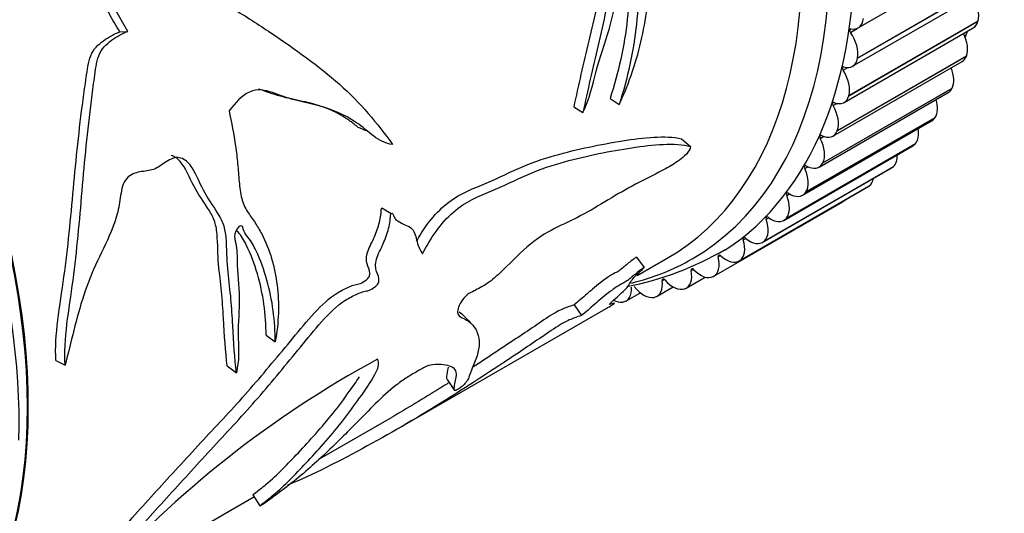
# Model space of a CAD drawing. Units: millimetres. Extents: x 0 to 1226, y 0 to 1149.
# Drawn here: x 424 to 461, y 195 to 214 of the extents above; entities that cross this region are included whole.
import ezdxf
from ezdxf import colors
from ezdxf.entities.mleader import LeaderData, LeaderLine
from ezdxf.math import Vec2, Vec3

# ---------------------------------------------------------------- set-up
doc = ezdxf.new("R2010")
doc.units = ezdxf.units.MM
doc.layers.add('DV7_Défaut', color=7, linetype='Continuous')
doc.layers.add('Défaut', color=7, linetype='Continuous')

# ---------------------------------------------------------------- blocks, each defined once
blk = doc.blocks.new('_DOT')
at = {"color": 0}
blk.add_line((0, 0), (-1, 0), dxfattribs=at)
at = {"color": 0, "const_width": 0.333}
blk.add_lwpolyline([(-0.1665, 0, 1), (0.1665, 0, 1)], format="xyb", close=True, dxfattribs=at)
blk = doc.blocks.new('SE6')
at = {"layer": 'DV7_Défaut', "color": 7, "linetype": 'Continuous'}
for p, q in [((455.667, 213.724), (460.617, 216.582)), ((455.45, 212.254), (460.4, 215.112)), ((455.644, 212.562), (460.594, 215.419)), ((455.647, 212.576), (460.596, 215.434)), ((455.308, 211.123), (460.257, 213.981)), ((455.312, 211.137), (460.261, 213.995)), ((460.261, 213.995), (460.257, 213.981)), ((455.127, 210.87), (460.076, 213.728)), ((455.369, 213.554), (455.632, 213.706)), ((427.362, 213.576), (427.672, 213.594)), ((454.863, 209.783), (459.813, 212.64)), ((454.868, 209.796), (459.818, 212.653)), ((455.647, 212.576), (455.644, 212.562)), ((459.818, 212.653), (459.813, 212.64)), ((454.699, 209.58), (459.648, 212.438)), ((455.09, 212.105), (455.266, 212.207)), ((454.312, 208.548), (459.262, 211.405)), ((454.318, 208.559), (459.268, 211.417)), ((459.268, 211.417), (459.262, 211.405)), ((446.159, 211.019), (446.512, 210.793)), ((454.169, 208.392), (459.119, 211.249)), ((455.312, 211.137), (455.308, 211.123)), ((444.764, 210.697), (445.117, 210.481)), ((454.703, 210.748), (454.849, 210.833)), ((453.659, 207.426), (458.609, 210.284)), ((453.666, 207.437), (458.616, 210.294)), ((458.616, 210.294), (458.609, 210.284)), ((453.54, 207.312), (458.49, 210.17)), ((448.9, 209.471), (449.244, 209.177)), ((454.211, 209.491), (454.339, 209.565)), ((454.868, 209.796), (454.863, 209.783)), ((452.817, 206.348), (457.767, 209.206)), ((452.907, 206.424), (457.857, 209.282)), ((452.915, 206.433), (457.865, 209.291)), ((457.865, 209.291), (457.857, 209.282)), ((452.003, 205.505), (456.953, 208.363)), ((452.061, 205.548), (457.011, 208.406)), ((452.07, 205.556), (457.02, 208.414)), ((453.618, 208.341), (453.733, 208.407)), ((454.318, 208.559), (454.312, 208.548)), ((457.02, 208.414), (457.011, 208.406)), ((451.103, 204.788), (456.053, 207.646)), ((451.126, 204.803), (456.076, 207.661)), ((451.136, 204.81), (456.086, 207.668)), ((456.086, 207.668), (456.076, 207.661)), ((452.926, 207.305), (453.032, 207.367)), ((453.666, 207.437), (453.659, 207.426)), ((437.415, 206.823), (437.769, 206.615)), ((450.133, 204.208), (455.083, 207.065)), ((452.14, 206.39), (452.239, 206.448)), ((452.915, 206.433), (452.907, 206.424)), ((451.264, 205.602), (451.358, 205.656)), ((452.07, 205.556), (452.061, 205.548)), ((447.165, 204.937), (447.465, 204.547)), ((450.304, 204.944), (450.394, 204.995)), ((447.193, 204.23), (448.345, 204.895)), ((451.136, 204.81), (451.126, 204.803)), ((449.08, 203.754), (449.807, 204.174)), ((449.266, 204.421), (449.352, 204.47)), ((450.119, 204.2), (450.108, 204.194)), ((447.958, 203.438), (448.577, 203.795)), ((448.156, 204.036), (448.237, 204.083)), ((446.775, 203.26), (447.318, 203.573)), ((449.024, 203.728), (449.012, 203.724)), ((444.78, 203.104), (445.062, 202.695)), ((446.629, 203.214), (446.616, 203.213)), ((447.858, 203.399), (447.846, 203.397)), ((438.032, 198.363), (446.099, 203.02)), ((432.974, 201.945), (433.324, 201.689)), ((424.918, 200.974), (425.271, 200.792)), ((431.483, 200.77), (431.833, 200.506)), ((439.908, 200.248), (440.19, 199.831)), ((435.026, 197.205), (437.775, 198.792)), ((427.585, 192.909), (432.509, 195.751)), ((432.461, 195.826), (432.734, 195.4))]:
    blk.add_line(p, q, dxfattribs=at)
for centre, radius, start, end in [((449.408, 217.378), 11.11, 338.9381, 339.7888), ((241.069, -256.845), 506.021, 67.24137, 67.28085), ((444.547, 215.486), 11.887, 280.9276, 300.4201), ((608.37, 363.1), 232.151, 223.71013, 223.82123), ((456.465, 165.6), 40.303, 118.4878, 138.1361)]:
    blk.add_arc(centre, radius, start, end, dxfattribs=at)
for centre, major_axis, start_param, end_param in [((437.26, 227.362), (12.925, -22.387), 0.029436, 3.119892), ((435.845, 226.546), (12.5, -21.651), 0, 3.141593), ((435.845, 226.546), (12.5, -21.651), 0, 3.141593), ((436.553, 226.954), (12.75, -22.084), 0, 3.339947), ((406.182, 209.419), (12.5, -21.651), 0.473242, 2.651194), ((406.147, 209.399), (12.5, -21.651), 0.477891, 2.645876), ((405.475, 209.011), (12.75, -22.084), 0.752641, 2.440745), ((459.58, 214.607), (-0.5, 0.866), 3.655495, 4.739534), ((455.167, 214.59), (-0.5, 0.866), 2.674338, 3.80986), ((459.576, 214.594), (-0.5, 0.866), 3.141593, 3.654719), ((455.411, 213.596), (0.05, -0.0866), 2.674338, 4.868587), ((443.624, 231.036), (12.5, -21.651), 0.364755, 0.380072), ((454.953, 213.134), (0.5, -0.866), 0.591473, 1.726994), ((459.153, 213.316), (-0.5, 0.866), 3.577925, 4.607091), ((454.95, 213.12), (-0.5, 0.866), 2.596768, 3.73229), ((459.148, 213.304), (-0.5, 0.866), 3.141593, 3.577149), ((455.135, 212.141), (0.05, -0.0866), 2.596768, 4.791017), ((454.63, 211.749), (0.5, -0.866), 0.513903, 1.649424), ((458.624, 212.127), (0.5, -0.866), 0.358762, 1.325617), ((458.619, 212.115), (-0.5, 0.866), 3.141593, 3.499579), ((454.627, 211.736), (-0.5, 0.866), 2.519198, 3.654719), ((457.997, 211.046), (0.5, -0.866), 0.281192, 1.175684), ((454.753, 210.777), (0.05, -0.0866), 2.519198, 4.713446), ((454.203, 210.458), (0.5, -0.866), 0.436332, 1.571854), ((457.99, 211.036), (-0.5, 0.866), 3.141593, 3.422009), ((457.274, 210.081), (0.5, -0.866), 0.203622, 1.011261), ((454.265, 209.513), (0.05, -0.0866), 2.441628, 4.635876), ((453.675, 209.269), (0.5, -0.866), 0.358762, 1.494284), ((454.199, 210.446), (-0.5, 0.866), 2.441628, 3.577149), ((457.267, 210.072), (-0.5, 0.866), 3.141593, 3.344439), ((456.461, 209.237), (0.5, -0.866), 0.126052, 0.823722), ((453.675, 208.356), (0.05, -0.0866), 2.364058, 4.558306), ((453.047, 208.188), (0.5, -0.866), 0.281192, 1.416713), ((453.669, 209.258), (-0.5, 0.866), 2.364058, 3.499579), ((456.453, 209.229), (-0.5, 0.866), 3.141593, 3.266869), ((455.562, 208.519), (0.5, -0.866), 0.048481, 0.591465), ((455.553, 208.512), (-0.5, 0.866), 3.141593, 3.189298), ((452.986, 207.314), (0.05, -0.0866), 2.286487, 4.480736), ((452.325, 207.223), (0.5, -0.866), 0.203622, 1.339143), ((453.04, 208.178), (-0.5, 0.866), 2.286487, 3.422009), ((454.583, 207.931), (-0.5, 0.866), 3.141593, 3.332795), ((452.203, 206.392), (0.05, -0.0866), 2.208917, 4.403166), ((452.317, 207.214), (-0.5, 0.866), 2.208917, 3.344439), ((451.511, 206.379), (0.5, -0.866), 0.126052, 1.261573), ((451.329, 205.596), (0.05, -0.0866), 2.131347, 4.325595), ((450.613, 205.661), (0.5, -0.866), 0.048481, 1.184003), ((451.503, 206.371), (-0.5, 0.866), 2.131347, 3.266869), ((449.633, 205.074), (-0.5, 0.866), 3.112504, 4.248025), ((450.371, 204.931), (0.05, -0.0866), 2.053777, 4.248025), ((450.603, 205.655), (-0.5, 0.866), 2.053777, 3.189298), ((436.553, 226.954), (12.75, -22.084), 6.114324, 6.283185), ((448.58, 204.62), (-0.5, 0.866), 3.034934, 4.170455), ((449.335, 204.401), (0.05, -0.0866), 1.976207, 4.170455), ((449.623, 205.068), (0.5, -0.866), 5.117799, 6.253321), ((446.275, 204.126), (-0.5, 0.866), 2.879793, 4.015315), ((447.447, 204.301), (0.5, -0.866), 4.962659, 6.09818), ((447.458, 204.304), (-0.5, 0.866), 2.957363, 4.092885), ((448.225, 204.009), (0.05, -0.0866), 1.898637, 4.092885), ((448.569, 204.616), (0.5, -0.866), 5.040229, 6.175751), ((446.263, 204.125), (0.5, -0.866), 5.552225, 6.02061)]:
    blk.add_ellipse(centre, major_axis=major_axis, ratio=0.57735, start_param=start_param, end_param=end_param, dxfattribs=at)
for points, knots in [([(439.95, 216.059), (440.312, 216.844), (440.654, 217.647), (441.307, 218.692), (441.544, 219.014), (442.078, 219.589), (442.368, 219.839), (442.904, 220.409), (443.149, 220.734), (443.42, 221.312), (443.497, 221.521), (443.749, 221.828), (443.941, 221.851), (444.447, 221.711), (444.736, 221.415), (445.255, 221.353), (445.434, 221.365), (445.777, 221.287), (445.932, 221.168), (446.248, 220.642), (446.281, 220.172), (446.344, 219.28), (446.412, 218.85), (446.55, 218.004), (446.63, 217.591), (446.532, 216.672), (446.373, 216.208), (446.16, 215.295), (446.08, 214.844), (445.906, 213.95), (445.805, 213.505), (445.49, 212.185), (445.295, 211.322), (445.117, 210.481)], [0, 0, 0, 0, 0.125, 0.125, 0.1875, 0.1875, 0.25, 0.25, 0.3125, 0.3125, 0.34375, 0.34375, 0.375, 0.375, 0.4375, 0.4375, 0.46875, 0.46875, 0.5, 0.5, 0.5625, 0.5625, 0.625, 0.625, 0.6875, 0.6875, 0.75, 0.75, 0.8125, 0.8125, 0.875, 0.875, 1, 1, 1, 1]), ([(443.622, 221.833), (443.643, 221.833), (443.665, 221.832), (444.032, 221.786), (444.325, 221.475), (444.835, 221.374), (445.014, 221.386), (445.359, 221.347), (445.531, 221.273), (445.892, 220.796), (445.944, 220.315), (446.003, 219.408), (446.067, 218.972), (446.205, 218.115), (446.288, 217.697), (446.185, 216.78), (446.026, 216.33), (445.812, 215.433), (445.731, 214.989), (445.554, 214.107), (445.453, 213.67), (445.135, 212.368), (444.94, 211.515), (444.764, 210.697)], [0, 0, 0, 0, 0.006023, 0.006023, 0.105421, 0.105421, 0.155119, 0.155119, 0.204818, 0.204818, 0.304216, 0.304216, 0.403614, 0.403614, 0.503011, 0.503011, 0.602409, 0.602409, 0.701807, 0.701807, 0.801205, 0.801205, 1, 1, 1, 1]), ([(446.512, 210.793), (446.898, 211.633), (447.185, 212.495), (447.568, 214.212), (447.661, 215.083), (447.609, 216.368), (447.539, 216.781), (447.465, 217.424), (447.455, 217.646), (447.497, 218.119), (447.544, 218.367), (447.709, 219.093), (447.835, 219.576), (448.021, 220.553), (448.095, 221.044), (448.16, 221.537)], [0, 0, 0, 0, 0.25, 0.25, 0.5, 0.5, 0.625, 0.625, 0.6875, 0.6875, 0.75, 0.75, 0.875, 0.875, 1, 1, 1, 1]), ([(427.362, 213.576), (427.229, 213.803), (427.086, 214.024), (426.847, 214.509), (426.751, 214.784), (426.741, 215.205), (426.761, 215.348), (426.873, 215.578), (426.997, 215.657), (426.992, 215.94), (426.935, 216.077), (426.884, 216.359), (426.876, 216.504), (426.901, 216.641)], [0, 0, 0, 0, 0.25, 0.25, 0.5, 0.5, 0.625, 0.625, 0.75, 0.75, 0.875, 0.875, 1, 1, 1, 1]), ([(427.672, 213.594), (427.536, 213.828), (427.389, 214.056), (427.147, 214.552), (427.049, 214.835), (427.039, 215.263), (427.058, 215.409), (427.178, 215.644), (427.297, 215.727), (427.279, 216.012), (427.224, 216.148), (427.174, 216.429), (427.165, 216.575), (427.189, 216.712)], [0, 0, 0, 0, 0.25, 0.25, 0.5, 0.5, 0.625, 0.625, 0.75, 0.75, 0.875, 0.875, 1, 1, 1, 1]), ([(427.189, 216.712), (427.298, 216.585), (427.355, 216.414), (427.527, 216.114), (427.672, 216.036), (427.946, 215.914), (428.086, 215.861), (428.349, 215.715), (428.47, 215.613), (428.708, 215.405), (428.827, 215.303), (429.062, 215.094), (429.17, 214.973), (429.411, 214.787), (429.552, 214.746), (429.831, 214.748), (429.967, 214.791), (430.234, 214.888), (430.368, 214.927), (430.649, 214.921), (430.789, 214.889), (431.193, 214.754), (431.451, 214.611), (432.204, 214.171), (432.688, 213.855), (434.098, 212.905), (434.988, 212.268), (436.578, 210.861), (437.249, 210.069), (437.818, 209.254)], [0, 0, 0, 0, 0.03125, 0.03125, 0.0625, 0.0625, 0.09375, 0.09375, 0.125, 0.125, 0.15625, 0.15625, 0.1875, 0.1875, 0.21875, 0.21875, 0.25, 0.25, 0.28125, 0.28125, 0.3125, 0.3125, 0.375, 0.375, 0.5, 0.5, 0.75, 0.75, 1, 1, 1, 1]), ([(445.117, 210.481), (445.367, 211.002), (445.486, 211.531), (445.76, 212.595), (445.958, 213.131), (446.282, 214.213), (446.378, 214.761), (446.592, 215.588), (446.677, 215.865), (446.745, 216.281), (446.754, 216.421), (446.804, 216.629), (446.829, 216.701), (446.913, 216.805), (446.967, 216.837), (447.07, 216.859), (447.127, 216.847), (447.162, 216.729), (447.147, 216.654), (447.135, 216.448), (447.161, 216.326), (447.224, 215.955), (447.242, 215.698), (447.257, 214.918), (447.225, 214.393), (447.058, 212.836), (446.826, 211.807), (446.512, 210.793)], [0, 0, 0, 0, 0.125, 0.125, 0.25, 0.25, 0.375, 0.375, 0.4375, 0.4375, 0.46875, 0.46875, 0.484375, 0.484375, 0.5, 0.5, 0.515625, 0.515625, 0.53125, 0.53125, 0.5625, 0.5625, 0.625, 0.625, 0.75, 0.75, 1, 1, 1, 1]), ([(446.796, 216.604), (446.801, 216.518), (446.815, 216.435), (446.873, 216.111), (446.891, 215.858), (446.907, 215.089), (446.874, 214.57), (446.706, 213.035), (446.474, 212.019), (446.159, 211.019)], [0, 0, 0, 0, 0.045784, 0.045784, 0.1821, 0.1821, 0.454734, 0.454734, 1, 1, 1, 1]), ([(424.918, 200.974), (424.858, 201.941), (425.071, 203.072), (425.383, 205.301), (425.484, 206.434), (425.692, 208.7), (425.807, 209.836), (425.997, 211.257), (426.038, 211.541), (426.123, 212.11), (426.146, 212.403), (426.357, 212.92), (426.548, 213.092), (426.935, 213.381), (427.146, 213.49), (427.362, 213.576)], [0, 0, 0, 0, 0.25, 0.25, 0.5, 0.5, 0.75, 0.75, 0.8125, 0.8125, 0.875, 0.875, 0.9375, 0.9375, 1, 1, 1, 1]), ([(425.271, 200.792), (425.211, 201.775), (425.42, 202.92), (425.726, 205.181), (425.823, 206.33), (426.021, 208.631), (426.131, 209.786), (426.314, 211.232), (426.353, 211.522), (426.435, 212.101), (426.459, 212.403), (426.659, 212.922), (426.853, 213.105), (427.244, 213.399), (427.454, 213.507), (427.672, 213.594)], [0, 0, 0, 0, 0.25, 0.25, 0.5, 0.5, 0.75, 0.75, 0.8125, 0.8125, 0.875, 0.875, 0.9375, 0.9375, 1, 1, 1, 1]), ([(437.818, 209.254), (437.554, 209.298), (437.316, 209.41), (436.88, 209.742), (436.671, 209.934), (435.978, 210.412), (435.451, 210.63), (434.617, 210.837), (434.334, 210.894), (433.771, 211.041), (433.497, 211.148), (432.939, 211.344), (432.634, 211.409), (432.041, 211.125), (431.784, 210.852), (431.554, 210.549)], [0, 0, 0, 0, 0.125, 0.125, 0.25, 0.25, 0.5, 0.5, 0.625, 0.625, 0.75, 0.75, 0.875, 0.875, 1, 1, 1, 1]), ([(436.507, 209.91), (436.483, 209.93), (436.458, 209.95), (436.326, 210.056), (436.215, 210.139), (435.873, 210.369), (435.631, 210.501), (435.121, 210.717), (434.851, 210.798), (434.295, 210.929), (434.011, 210.983), (433.588, 211.087), (433.447, 211.125), (433.168, 211.215), (433.03, 211.27), (432.823, 211.34), (432.755, 211.361), (432.686, 211.379)], [0, 0, 0, 0, 0.023735, 0.023735, 0.126743, 0.126743, 0.332761, 0.332761, 0.538779, 0.538779, 0.744796, 0.744796, 0.847805, 0.847805, 0.950814, 0.950814, 1, 1, 1, 1]), ([(431.554, 210.549), (431.65, 210.097), (431.735, 209.648), (431.833, 208.97), (431.861, 208.743), (431.903, 208.288), (431.918, 208.059), (431.95, 207.724), (431.962, 207.614), (431.994, 207.398), (432.014, 207.291), (432.065, 207.091), (432.097, 206.998), (432.172, 206.83), (432.215, 206.752), (432.352, 206.532), (432.455, 206.401), (432.641, 206.122), (432.727, 205.977), (432.962, 205.528), (433.089, 205.21), (433.284, 204.553), (433.352, 204.213), (433.437, 203.516), (433.454, 203.159), (433.432, 202.43), (433.393, 202.062), (433.324, 201.689)], [0, 0, 0, 0, 0.125, 0.125, 0.1875, 0.1875, 0.25, 0.25, 0.28125, 0.28125, 0.3125, 0.3125, 0.34375, 0.34375, 0.375, 0.375, 0.4375, 0.4375, 0.5, 0.5, 0.625, 0.625, 0.75, 0.75, 0.875, 0.875, 1, 1, 1, 1]), ([(438.741, 205.547), (438.862, 205.761), (438.992, 205.971), (439.339, 206.454), (439.566, 206.701), (440.276, 207.31), (440.761, 207.508), (441.7, 207.89), (442.179, 208.131), (443.122, 208.549), (443.58, 208.706), (444.927, 209.085), (445.799, 209.262), (447.047, 209.464), (447.452, 209.516), (448.221, 209.559), (448.589, 209.556), (448.9, 209.471)], [0, 0, 0, 0, 0.046732, 0.046732, 0.110283, 0.110283, 0.237386, 0.237386, 0.364488, 0.364488, 0.49159, 0.49159, 0.745795, 0.745795, 0.872898, 0.872898, 1, 1, 1, 1]), ([(438.965, 205.061), (439.12, 205.355), (439.289, 205.647), (439.686, 206.208), (439.911, 206.458), (440.628, 207.079), (441.118, 207.276), (442.065, 207.658), (442.547, 207.902), (443.499, 208.318), (443.961, 208.472), (445.302, 208.839), (446.162, 209.006), (447.405, 209.195), (447.811, 209.243), (448.578, 209.276), (448.941, 209.266), (449.244, 209.177)], [0, 0, 0, 0, 0.0625, 0.0625, 0.125, 0.125, 0.25, 0.25, 0.375, 0.375, 0.5, 0.5, 0.75, 0.75, 0.875, 0.875, 1, 1, 1, 1]), ([(449.244, 209.177), (449.225, 209.09), (449.164, 208.981), (448.997, 208.796), (448.903, 208.72), (448.634, 208.523), (448.459, 208.423), (447.94, 208.138), (447.604, 207.979), (446.92, 207.625), (446.572, 207.427), (445.87, 207.008), (445.515, 206.787), (444.825, 206.408), (444.493, 206.266), (443.814, 205.93), (443.46, 205.727), (442.747, 205.15), (442.411, 204.783), (441.888, 204.282), (441.707, 204.119), (441.347, 203.849), (441.172, 203.753), (440.922, 203.635), (440.838, 203.597), (440.661, 203.484), (440.563, 203.394), (440.361, 203.106), (440.303, 202.926), (440.318, 202.695), (440.404, 202.654), (440.568, 202.579), (440.645, 202.538), (440.986, 202.303), (441.12, 202.028), (441.145, 201.552), (441.124, 201.385), (441.03, 201.044), (440.954, 200.869), (440.82, 200.559), (440.775, 200.435), (440.725, 200.279), (440.704, 200.228), (440.637, 200.134), (440.609, 200.099), (440.548, 200.038), (440.525, 200.016), (440.458, 199.961), (440.404, 199.922), (440.358, 199.895)], [0, 0, 0, 0, 0.015625, 0.015625, 0.03125, 0.03125, 0.0625, 0.0625, 0.125, 0.125, 0.1875, 0.1875, 0.25, 0.25, 0.3125, 0.3125, 0.375, 0.375, 0.4375, 0.4375, 0.46875, 0.46875, 0.5, 0.5, 0.515625, 0.515625, 0.53125, 0.53125, 0.5625, 0.5625, 0.59375, 0.59375, 0.625, 0.625, 0.75, 0.75, 0.8125, 0.8125, 0.875, 0.875, 0.9375, 0.9375, 0.96875, 0.96875, 0.984375, 0.984375, 0.992188, 0.992188, 1, 1, 1, 1]), ([(431.833, 200.506), (431.775, 201.059), (431.725, 201.666), (431.677, 202.653), (431.659, 202.992), (431.597, 203.671), (431.551, 204.01), (431.481, 204.726), (431.475, 205.117), (431.445, 205.703), (431.425, 205.893), (431.334, 206.235), (431.262, 206.387), (431.009, 206.82), (430.81, 207.09), (430.459, 207.694), (430.333, 208.063), (430.041, 208.514), (429.916, 208.645), (429.615, 208.787), (429.432, 208.76), (429.103, 208.577), (428.945, 208.447), (428.616, 208.271), (428.442, 208.249), (428.094, 208.202), (427.918, 208.168), (427.666, 208.004), (427.589, 207.924), (427.482, 207.714), (427.452, 207.596), (427.383, 207.243), (427.36, 207.004), (427.255, 206.535), (427.182, 206.305), (426.929, 205.639), (426.712, 205.22), (426.309, 204.365), (426.134, 203.927), (425.688, 202.583), (425.499, 201.675), (425.271, 200.792)], [0, 0, 0, 0, 0.125, 0.125, 0.1875, 0.1875, 0.25, 0.25, 0.3125, 0.3125, 0.34375, 0.34375, 0.375, 0.375, 0.4375, 0.4375, 0.5, 0.5, 0.53125, 0.53125, 0.5625, 0.5625, 0.59375, 0.59375, 0.625, 0.625, 0.65625, 0.65625, 0.671875, 0.671875, 0.6875, 0.6875, 0.71875, 0.71875, 0.75, 0.75, 0.8125, 0.8125, 0.875, 0.875, 1, 1, 1, 1]), ([(431.483, 200.77), (431.422, 201.325), (431.371, 201.936), (431.32, 202.932), (431.301, 203.274), (431.233, 203.957), (431.186, 204.301), (431.119, 205.03), (431.126, 205.438), (431.076, 206.017), (431.043, 206.199), (430.92, 206.52), (430.836, 206.663), (430.564, 207.083), (430.366, 207.358), (430.029, 207.978), (429.911, 208.358), (429.583, 208.714), (429.467, 208.801), (429.336, 208.832)], [0, 0, 0, 0, 0.237412, 0.237412, 0.356118, 0.356118, 0.474824, 0.474824, 0.59353, 0.59353, 0.652883, 0.652883, 0.712236, 0.712236, 0.830942, 0.830942, 0.949648, 0.949648, 1, 1, 1, 1]), ([(426.149, 192.884), (426.547, 193.34), (426.944, 193.845), (427.623, 194.683), (427.87, 194.98), (428.412, 195.586), (428.694, 195.889), (429.532, 196.807), (430.103, 197.429), (431.251, 198.661), (431.827, 199.273), (432.932, 200.541), (433.467, 201.191), (434.272, 202.161), (434.537, 202.486), (435.1, 203.104), (435.408, 203.389), (435.866, 203.663), (436.015, 203.737), (436.237, 203.836), (436.311, 203.865), (436.45, 203.899), (436.513, 203.898), (436.66, 203.953), (436.739, 204.017), (436.854, 204.103), (436.897, 204.14), (436.942, 204.232), (436.948, 204.275), (436.957, 204.468), (436.876, 204.553), (436.808, 204.802), (436.806, 204.966), (436.934, 205.338), (437.045, 205.525), (437.202, 205.899), (437.269, 206.087), (437.344, 206.369), (437.362, 206.462), (437.378, 206.597), (437.382, 206.642), (437.384, 206.729), (437.387, 206.778), (437.415, 206.823)], [0, 0, 0, 0, 0.125, 0.125, 0.1875, 0.1875, 0.25, 0.25, 0.375, 0.375, 0.5, 0.5, 0.625, 0.625, 0.6875, 0.6875, 0.75, 0.75, 0.78125, 0.78125, 0.796875, 0.796875, 0.8125, 0.8125, 0.828125, 0.828125, 0.835938, 0.835938, 0.84375, 0.84375, 0.875, 0.875, 0.90625, 0.90625, 0.9375, 0.9375, 0.96875, 0.96875, 0.984375, 0.984375, 0.992187, 0.992187, 1, 1, 1, 1]), ([(426.451, 192.497), (426.848, 192.953), (427.245, 193.459), (427.918, 194.295), (428.162, 194.591), (428.7, 195.199), (428.982, 195.503), (429.818, 196.425), (430.387, 197.051), (431.535, 198.292), (432.111, 198.907), (433.218, 200.182), (433.752, 200.837), (434.556, 201.814), (434.82, 202.142), (435.378, 202.77), (435.684, 203.075), (436.148, 203.372), (436.301, 203.449), (436.525, 203.553), (436.599, 203.585), (436.743, 203.631), (436.81, 203.636), (436.948, 203.665), (437.025, 203.711), (437.142, 203.798), (437.181, 203.823), (437.257, 203.896), (437.282, 203.95), (437.329, 204.171), (437.248, 204.265), (437.166, 204.512), (437.153, 204.673), (437.258, 205.05), (437.378, 205.249), (437.543, 205.642), (437.615, 205.84), (437.694, 206.137), (437.713, 206.234), (437.731, 206.377), (437.735, 206.424), (437.738, 206.515), (437.739, 206.567), (437.769, 206.615)], [0, 0, 0, 0, 0.125, 0.125, 0.1875, 0.1875, 0.25, 0.25, 0.375, 0.375, 0.5, 0.5, 0.625, 0.625, 0.6875, 0.6875, 0.75, 0.75, 0.78125, 0.78125, 0.796875, 0.796875, 0.8125, 0.8125, 0.828125, 0.828125, 0.835937, 0.835937, 0.84375, 0.84375, 0.875, 0.875, 0.90625, 0.90625, 0.9375, 0.9375, 0.96875, 0.96875, 0.984375, 0.984375, 0.992188, 0.992188, 1, 1, 1, 1]), ([(437.769, 206.615), (437.793, 206.642), (437.814, 206.618), (437.841, 206.582), (437.851, 206.56), (437.879, 206.492), (437.895, 206.444), (437.973, 206.337), (438.054, 206.304), (438.203, 206.223), (438.274, 206.179), (438.433, 206.119), (438.509, 206.082), (438.677, 205.896), (438.721, 205.707), (438.804, 205.335), (438.895, 205.206), (438.965, 205.061)], [0, 0, 0, 0, 0.03125, 0.03125, 0.0625, 0.0625, 0.125, 0.125, 0.25, 0.25, 0.375, 0.375, 0.5, 0.5, 0.75, 0.75, 1, 1, 1, 1]), ([(433.324, 201.689), (433.32, 202.484), (433.222, 203.29), (432.893, 204.441), (432.76, 204.821), (432.503, 205.365), (432.405, 205.541), (432.227, 205.774), (432.159, 205.842), (432.103, 205.998), (432.094, 206.062), (432.04, 206.152), (431.978, 206.137), (431.828, 206.02), (431.76, 205.859), (431.771, 205.604), (431.804, 205.492), (431.864, 205.138), (431.86, 204.878), (431.888, 204.134), (431.955, 203.683), (431.937, 202.723), (431.889, 202.237), (431.918, 201.379), (431.949, 200.977), (431.833, 200.506)], [0, 0, 0, 0, 0.25, 0.25, 0.375, 0.375, 0.4375, 0.4375, 0.46875, 0.46875, 0.484375, 0.484375, 0.5, 0.5, 0.53125, 0.53125, 0.5625, 0.5625, 0.625, 0.625, 0.75, 0.75, 0.875, 0.875, 1, 1, 1, 1]), ([(432.974, 201.945), (432.967, 202.735), (432.866, 203.534), (432.527, 204.674), (432.39, 205.052), (432.123, 205.588), (432.022, 205.757), (431.877, 205.932), (431.855, 205.96), (431.835, 205.991)], [0, 0, 0, 0, 0.556582, 0.556582, 0.834874, 0.834874, 0.974019, 0.974019, 1, 1, 1, 1]), ([(447.165, 204.937), (447.052, 204.86), (446.937, 204.771), (446.72, 204.594), (446.618, 204.502), (446.388, 204.335), (446.322, 204.321), (446.114, 204.198), (445.994, 204.114), (445.655, 203.858), (445.454, 203.686), (445.105, 203.382), (444.947, 203.243), (444.78, 203.104)], [0, 0, 0, 0, 0.125, 0.125, 0.25, 0.25, 0.375, 0.375, 0.5, 0.5, 0.75, 0.75, 1, 1, 1, 1]), ([(447.465, 204.547), (447.351, 204.469), (447.235, 204.38), (447.018, 204.202), (446.918, 204.111), (446.687, 203.942), (446.62, 203.928), (446.412, 203.805), (446.29, 203.718), (445.948, 203.46), (445.745, 203.286), (445.391, 202.977), (445.231, 202.836), (445.062, 202.695)], [0, 0, 0, 0, 0.125, 0.125, 0.25, 0.25, 0.375, 0.375, 0.5, 0.5, 0.75, 0.75, 1, 1, 1, 1]), ([(446.106, 203.025), (446.174, 203.064), (446.234, 203.102), (446.304, 203.154), (446.325, 203.172), (446.319, 203.184), (446.282, 203.171), (446.145, 203.116), (446.082, 203.102), (446.268, 203.268), (446.361, 203.345), (446.512, 203.481), (446.583, 203.549), (446.728, 203.691), (446.798, 203.763), (446.895, 203.887), (446.923, 203.939), (446.989, 204.052), (447.02, 204.11), (447.17, 204.261), (447.242, 204.325), (447.372, 204.446), (447.422, 204.498), (447.465, 204.547)], [0, 0, 0, 0, 0.113169, 0.113169, 0.201852, 0.201852, 0.290535, 0.290535, 0.467901, 0.467901, 0.556585, 0.556585, 0.645268, 0.645268, 0.733951, 0.733951, 0.822634, 0.822634, 0.911317, 0.911317, 0.955658, 0.955658, 1, 1, 1, 1]), ([(444.78, 203.104), (444.695, 203.083), (444.594, 203.053), (444.334, 202.949), (444.18, 202.882), (443.745, 202.619), (443.497, 202.446), (443.019, 202.124), (442.779, 201.963), (441.994, 201.437), (441.446, 201.073), (440.895, 200.715)], [0, 0, 0, 0, 0.15972, 0.15972, 0.31944, 0.31944, 0.479161, 0.479161, 0.638881, 0.638881, 1, 1, 1, 1]), ([(445.062, 202.695), (444.979, 202.675), (444.879, 202.646), (444.62, 202.544), (444.467, 202.479), (444.025, 202.211), (443.776, 202.037), (443.295, 201.711), (443.053, 201.548), (441.84, 200.734), (440.861, 200.088), (438.877, 198.849), (437.873, 198.258), (435.829, 197.141), (434.766, 196.589), (433.792, 196.194)], [0, 0, 0, 0, 0.0625, 0.0625, 0.125, 0.125, 0.1875, 0.1875, 0.25, 0.25, 0.5, 0.5, 0.75, 0.75, 1, 1, 1, 1]), ([(432.843, 195.455), (432.774, 195.416), (432.711, 195.384), (432.765, 195.435), (432.84, 195.49), (433.028, 195.633), (433.143, 195.726), (433.476, 196.008), (433.682, 196.199), (434.09, 196.604), (434.291, 196.817), (434.719, 197.278), (434.947, 197.526), (435.41, 198.047), (435.644, 198.319), (436.076, 198.867), (436.279, 199.146), (436.685, 199.722), (436.906, 200.028), (437.257, 200.619), (437.347, 200.902), (437.242, 201.023)], [0, 0, 0, 0, 0.03125, 0.03125, 0.0625, 0.0625, 0.125, 0.125, 0.25, 0.25, 0.375, 0.375, 0.5, 0.5, 0.625, 0.625, 0.75, 0.75, 0.875, 0.875, 1, 1, 1, 1]), ([(440.358, 199.895), (440.286, 199.844), (440.24, 199.826), (440.203, 199.821), (440.195, 199.826), (440.177, 199.847), (440.177, 199.869), (440.181, 199.947), (440.195, 200.013), (440.24, 200.234), (440.302, 200.436), (440.191, 200.715), (440.006, 200.779), (439.646, 200.826), (439.517, 200.838), (439.263, 200.796), (439.167, 200.771), (438.936, 200.666), (438.802, 200.582), (438.542, 200.427), (438.413, 200.352), (438.142, 200.17), (437.999, 200.064), (437.581, 199.726), (437.314, 199.47), (436.569, 198.73), (436.124, 198.26), (435.224, 197.379), (434.779, 196.967), (433.848, 196.184), (433.318, 195.791), (432.843, 195.455)], [0, 0, 0, 0, 0.015625, 0.015625, 0.03125, 0.03125, 0.0625, 0.0625, 0.125, 0.125, 0.25, 0.25, 0.375, 0.375, 0.4375, 0.4375, 0.46875, 0.46875, 0.5, 0.5, 0.53125, 0.53125, 0.5625, 0.5625, 0.625, 0.625, 0.75, 0.75, 0.875, 0.875, 1, 1, 1, 1]), ([(439.909, 200.246), (439.897, 200.259), (439.895, 200.281), (439.896, 200.355), (439.908, 200.42), (439.932, 200.559), (439.951, 200.638), (439.961, 200.716)], [0, 0, 0, 0, 0.203616, 0.203616, 0.61748, 0.61748, 1, 1, 1, 1]), ([(432.463, 195.823), (432.464, 195.825), (432.465, 195.826), (432.493, 195.853), (432.567, 195.907), (432.752, 196.048), (432.866, 196.14), (433.195, 196.418), (433.397, 196.606), (433.8, 197.005), (433.999, 197.215), (434.421, 197.669), (434.646, 197.913), (435.103, 198.426), (435.334, 198.693), (435.76, 199.232), (435.961, 199.506), (436.29, 199.971), (436.426, 200.161), (436.553, 200.349)], [0, 0, 0, 0, 0.003215, 0.003215, 0.042196, 0.042196, 0.120158, 0.120158, 0.27608, 0.27608, 0.432003, 0.432003, 0.587926, 0.587926, 0.743848, 0.743848, 0.899771, 0.899771, 1, 1, 1, 1]), ([(439.986, 200.132), (439.864, 200.054), (439.741, 199.977), (439.01, 199.521), (438.396, 199.151), (437.775, 198.792)], [0, 0, 0, 0, 0.167767, 0.167767, 1, 1, 1, 1])]:
    blk.add_open_spline(points, degree=3, knots=knots, dxfattribs=at)
blk.add_open_spline([(440.37, 202.836), (440.442, 202.79), (440.505, 202.738), (440.559, 202.681)], degree=3, dxfattribs=at)

msp = doc.modelspace()

# ---------------------------------------------------------------- block references
at = {"layer": 'Défaut'}
msp.add_blockref('SE6', (0, 0), dxfattribs=at)

# ---------------------------------------------------------------- leaders
at = {"layer": 'Défaut', "color": 7, "linetype": 'Continuous'}
ml = msp.add_multileader_mtext('Standard', dxfattribs=at)
ml.set_content('{\\pxsm0.9;\\fSolid Edge ISO|b1||i0||c0|p34;\\W1.;07/01/2021\\P}', color=256)
ml.set_leader_properties()
ml.set_arrow_properties(name='DOT')
ml.build(insert=Vec2(0, 0))
ml.multileader.update_dxf_attribs({"leader_type": 0, "dogleg_length": 0, "arrow_head_size": 12})
ctx = ml.context
ctx.base_point, ctx.char_height, ctx.arrow_head_size, ctx.landing_gap_size = Vec3(995.408, 1141.689), 12, 12, 4.2
notes = []
notes.append((ctx, [(0, (0, 0, 0), (0, 0), (1, 0), 1, [])]))
ctx.mtext.insert = Vec3(997.408, 1147.809)
for ctx, leaders in notes:
    for number, flags, end, landing, length, lines in leaders:
        leader = LeaderData()
        leader.index, (leader.has_last_leader_line, leader.has_dogleg_vector, leader.attachment_direction) = number, flags
        leader.last_leader_point, leader.dogleg_vector, leader.dogleg_length = Vec3(end), Vec3(landing), length
        for number, points, colour, breaks in lines:
            line = LeaderLine()
            line.index, line.vertices, line.color, line.breaks = number, Vec3.list(points), colors.encode_raw_color(colour), breaks
            leader.lines.append(line)
        ctx.leaders.append(leader)

doc.saveas('drawing.dxf')
